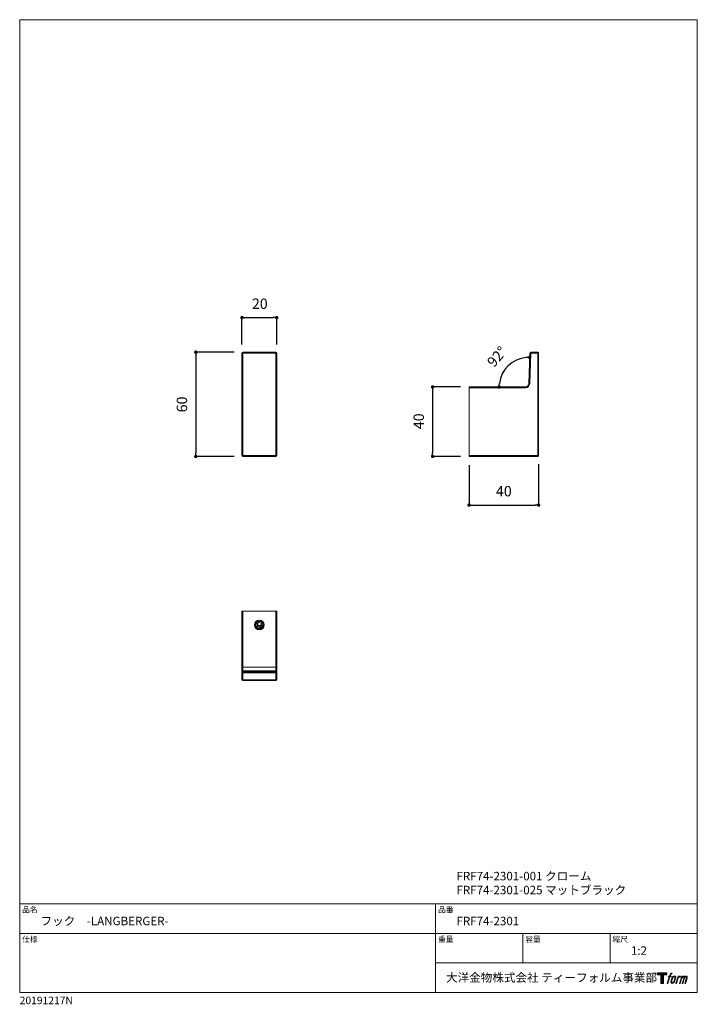
# Model space of a CAD drawing. Units: millimetres. Extents: x 14 to 404, y 13 to 579.
import ezdxf

# ---------------------------------------------------------------- set-up
doc = ezdxf.new("R2010")
doc.units = ezdxf.units.MM
doc.header["$LTSCALE"] = 50.8
doc.header["$PDMODE"] = 1
doc.header["$PDSIZE"] = -2
for name, color, linetype, lineweight in [('DIM', 3, 'Continuous', 13), ('MODEL', 7, 'Continuous', 20), ('TEMPLATE', 7, 'Continuous', 20)]:
    doc.layers.add(name, color=color, linetype=linetype, lineweight=lineweight)
doc.layers.add('LOGO', color=7, linetype='Continuous')
doc.styles.add('ＭＳ ゴシック', font='msgothic.ttc', dxfattribs={"bigfont": 'ＭＳ ゴシック'})
doc.dimstyles.new('tfrom線あり', dxfattribs={"dimtxt": 6, "dimasz": 2, "dimexe": 0, "dimexo": 5, "dimgap": 5, "dimtad": 1, "dimdec": 0, "dimzin": 11, "dimdsep": 46, "dimtxsty": 'ＭＳ ゴシック', "dimblk": 'DOT', "dimcen": 0, "dimazin": 0, "dimtfac": 1, "dimtdec": 1, "dimtix": 1, "dimtofl": 0, "dimtmove": 0, "dimatfit": 0, "dimldrblk": 'DOT', "dimfxl": 1, "dimfrac": 2, "dimtolj": 1, "dimtzin": 11, "dimarcsym": 0})

# ---------------------------------------------------------------- blocks, each defined once
blk = doc.blocks.new('block 4')
at = {"layer": 'LOGO', "true_color": 0x221814}
h = blk.add_hatch(color=250, dxfattribs=at)
h.dxf.hatch_style = 2
h.paths.add_polyline_path([(83.8, 167.6), (83.8, 159.8), (71.4, 159.8), (71.4, 127.8), (60.4, 127.8), (60.4, 159.8), (48.2, 159.8), (48.2, 167.6)])
at = {"layer": 'LOGO', "lineweight": 0}
blk.add_lwpolyline([(83.8, 167.6), (83.8, 159.8), (71.4, 159.8), (71.4, 127.8), (60.4, 127.8), (60.4, 159.8), (48.2, 159.8), (48.2, 167.6), (83.8, 167.6)], dxfattribs=at)
blk = doc.blocks.new('block 5')
at = {"layer": 'LOGO', "true_color": 0x221814}
h = blk.add_hatch(color=250, dxfattribs=at)
h.dxf.hatch_style = 2
edge = h.paths.add_edge_path()
edge.add_spline(control_points=[(100.5, 166.7), (102, 167.1), (104, 166.8), (104, 166.8), (104, 166.8), (103, 163.9), (103, 163.9), (103, 163.9), (101.1, 164.4), (99.6, 163.2), (98.4, 162.3), (97.7, 159.8), (97.4, 158.9), (97.4, 158.9), (96.1, 154.9), (96.1, 154.9), (96.1, 154.9), (100.3, 154.9), (100.3, 154.9), (100.3, 154.9), (99.6, 152.4), (99.6, 152.4), (99.6, 152.4), (95.4, 152.4), (95.4, 152.4), (95.4, 152.4), (87.8, 127.8), (87.8, 127.8), (87.8, 127.8), (85.4, 127.8), (85.4, 127.8), (85.4, 127.8), (93, 152.4), (93, 152.4), (93, 152.4), (89.9, 152.4), (89.9, 152.4), (89.9, 152.4), (90.5, 154.9), (90.5, 154.9), (90.5, 154.9), (93.7, 154.9), (93.7, 154.9), (93.7, 154.9), (94.8, 158.4), (94.8, 158.4), (95.7, 161.3), (96.5, 162.8), (97.2, 164), (97.8, 165.2), (99.1, 166.3), (100.5, 166.7)], knot_values=[0, 0, 0, 0, 1, 1, 1, 2, 2, 2, 3, 3, 3, 4, 4, 4, 5, 5, 5, 6, 6, 6, 7, 7, 7, 8, 8, 8, 9, 9, 9, 10, 10, 10, 11, 11, 11, 12, 12, 12, 13, 13, 13, 14, 14, 14, 15, 15, 15, 16, 16, 16, 17, 17, 17, 17], degree=3, periodic=1)
h = blk.add_hatch(color=250, dxfattribs=at)
h.dxf.hatch_style = 2
edge = h.paths.add_edge_path()
edge.add_spline(control_points=[(101.6, 132.8), (101.6, 134.7), (102.2, 138.1), (103.7, 142.5), (105.8, 148.6), (107.1, 150.8), (108.2, 151.9), (109.7, 153.5), (111.9, 153.5), (112.5, 153.5), (113.4, 153.3), (114.7, 152.8), (114.7, 150.8), (114.8, 149.1), (114.3, 145.9), (112.6, 140.9), (110.6, 135.2), (109.5, 132.9), (108.5, 131.9), (106.7, 130.1), (104.8, 130.2), (104.5, 130.2), (104.2, 130.2), (101.6, 130.6), (101.6, 132.8)], knot_values=[0, 0, 0, 0, 1, 1, 1, 2, 2, 2, 3, 3, 3, 4, 4, 4, 5, 5, 5, 6, 6, 6, 7, 7, 7, 8, 8, 8, 8], degree=3, periodic=1)
edge = h.paths.add_edge_path()
edge.add_spline(control_points=[(106.3, 153.4), (104.8, 151.5), (103.7, 149.9), (101.9, 144.6), (100.3, 139.8), (99.2, 136.3), (99.1, 132), (98.9, 128.9), (100.9, 127.8), (103.7, 127.8), (104.9, 127.8), (108, 127.9), (110.2, 130.6), (111.7, 132.5), (113.2, 134.5), (115.1, 140.9), (116.6, 146.4), (117.7, 149.9), (117.6, 151.9), (117.6, 151.9), (117.6, 151.9), (117.6, 151.9), (117.1, 155.2), (114.7, 155.9), (113.3, 155.9), (112, 155.9), (108.3, 156.1), (106.3, 153.4)], knot_values=[0, 0, 0, 0, 1, 1, 1, 2, 2, 2, 3, 3, 3, 4, 4, 4, 5, 5, 5, 6, 6, 6, 7, 7, 7, 8, 8, 8, 9, 9, 9, 9], degree=3, periodic=1)
h = blk.add_hatch(color=250, dxfattribs=at)
h.dxf.hatch_style = 2
edge = h.paths.add_edge_path()
edge.add_spline(control_points=[(126.4, 154.8), (126.4, 154.8), (128.8, 154.8), (128.8, 154.8), (128.8, 154.8), (127.7, 151.3), (127.7, 151.3), (128.6, 152.3), (129.9, 153.6), (131, 154.3), (132.7, 155.3), (133.7, 155.4), (134.7, 155.4), (134.7, 155.4), (133.7, 152), (133.7, 152), (133, 152.3), (130.9, 151.8), (129.7, 150.9), (128.7, 150.1), (127.9, 149.5), (127, 147.8), (126.2, 146.2), (125.5, 143.5), (124.3, 139.7), (124.3, 139.7), (120.6, 127.8), (120.6, 127.8), (120.6, 127.8), (118.2, 127.8), (118.2, 127.8), (118.2, 127.8), (126.4, 154.8), (126.4, 154.8)], knot_values=[0, 0, 0, 0, 1, 1, 1, 2, 2, 2, 3, 3, 3, 4, 4, 4, 5, 5, 5, 6, 6, 6, 7, 7, 7, 8, 8, 8, 9, 9, 9, 10, 10, 10, 11, 11, 11, 11], degree=3, periodic=1)
h = blk.add_hatch(color=250, dxfattribs=at)
h.dxf.hatch_style = 2
edge = h.paths.add_edge_path()
edge.add_spline(control_points=[(139.9, 154.8), (139.9, 154.8), (142, 154.8), (142, 154.8), (142, 154.8), (141, 151.3), (141, 151.3), (141.9, 152.8), (142.7, 153.4), (143.9, 154.3), (145, 155.1), (146.3, 155.3), (147.2, 155.3), (148.4, 155.3), (149.5, 155.1), (150.1, 153.8), (150.5, 152.8), (150.5, 152.7), (150.4, 150.8), (151.6, 152.8), (152.4, 153.6), (153.9, 154.5), (155.4, 155.3), (156.3, 155.4), (157.4, 155.2), (158.9, 155), (159.9, 154.4), (160.4, 152.8), (160.9, 151.1), (160.6, 150.2), (160, 147.6), (159.7, 146.4), (159.3, 144.9), (158.7, 143.2), (158.7, 143.2), (153.9, 127.8), (153.9, 127.8), (153.9, 127.8), (151.4, 127.8), (151.4, 127.8), (151.4, 127.8), (155.6, 141.3), (155.6, 141.3), (156.5, 144.1), (157.1, 146.2), (157.4, 147.4), (157.8, 149.1), (158, 149.6), (157.8, 150.8), (157.6, 151.8), (157.1, 152.6), (156.1, 152.6), (155.1, 152.6), (154.3, 152.4), (153.2, 151.3), (152, 150.1), (151.1, 148.8), (150.3, 147.2), (149.6, 145.7), (148.9, 143.7), (148.1, 141.3), (148.1, 141.3), (143.9, 127.8), (143.9, 127.8), (143.9, 127.8), (141.5, 127.8), (141.5, 127.8), (141.5, 127.8), (146.3, 143.2), (146.3, 143.2), (146.8, 144.8), (147.2, 146.2), (147.5, 147.2), (147.9, 149), (148, 150.2), (147.7, 151.3), (147.4, 152.4), (146.8, 152.7), (145.9, 152.7), (145.1, 152.7), (144.3, 152.3), (143.5, 151.7), (142.3, 150.8), (141.9, 150.1), (141.4, 149.3), (140.6, 148.2), (140.3, 147.5), (139.7, 145.8), (139.1, 144.2), (138.5, 142.3), (138.1, 141), (138.1, 141), (133.9, 127.8), (133.9, 127.8), (133.9, 127.8), (131.4, 127.8), (131.4, 127.8), (131.4, 127.8), (139.9, 154.8), (139.9, 154.8)], knot_values=[0, 0, 0, 0, 1, 1, 1, 2, 2, 2, 3, 3, 3, 4, 4, 4, 5, 5, 5, 6, 6, 6, 7, 7, 7, 8, 8, 8, 9, 9, 9, 10, 10, 10, 11, 11, 11, 12, 12, 12, 13, 13, 13, 14, 14, 14, 15, 15, 15, 16, 16, 16, 17, 17, 17, 18, 18, 18, 19, 19, 19, 20, 20, 20, 21, 21, 21, 22, 22, 22, 23, 23, 23, 24, 24, 24, 25, 25, 25, 26, 26, 26, 27, 27, 27, 28, 28, 28, 29, 29, 29, 30, 30, 30, 31, 31, 31, 32, 32, 32, 33, 33, 33, 33], degree=3, periodic=1)
at = {"layer": 'LOGO', "lineweight": 0}
for points, knots in [([(100.5, 166.7), (102, 167.1), (104, 166.8), (104, 166.8), (104, 166.8), (103, 163.9), (103, 163.9), (103, 163.9), (101.1, 164.4), (99.6, 163.2), (98.4, 162.3), (97.7, 159.8), (97.4, 158.9), (97.4, 158.9), (96.1, 154.9), (96.1, 154.9), (96.1, 154.9), (100.3, 154.9), (100.3, 154.9), (100.3, 154.9), (99.6, 152.4), (99.6, 152.4), (99.6, 152.4), (95.4, 152.4), (95.4, 152.4), (95.4, 152.4), (87.8, 127.8), (87.8, 127.8), (87.8, 127.8), (85.4, 127.8), (85.4, 127.8), (85.4, 127.8), (93, 152.4), (93, 152.4), (93, 152.4), (89.9, 152.4), (89.9, 152.4), (89.9, 152.4), (90.5, 154.9), (90.5, 154.9), (90.5, 154.9), (93.7, 154.9), (93.7, 154.9), (93.7, 154.9), (94.8, 158.4), (94.8, 158.4), (95.7, 161.3), (96.5, 162.8), (97.2, 164), (97.8, 165.2), (99.1, 166.3), (100.5, 166.7)], [0, 0, 0, 0, 1, 1, 1, 2, 2, 2, 3, 3, 3, 4, 4, 4, 5, 5, 5, 6, 6, 6, 7, 7, 7, 8, 8, 8, 9, 9, 9, 10, 10, 10, 11, 11, 11, 12, 12, 12, 13, 13, 13, 14, 14, 14, 15, 15, 15, 16, 16, 16, 17, 17, 17, 17]), ([(106.3, 153.4), (104.8, 151.5), (103.7, 149.9), (101.9, 144.6), (100.3, 139.8), (99.2, 136.3), (99.1, 132), (98.9, 128.9), (100.9, 127.8), (103.7, 127.8), (104.9, 127.8), (108, 127.9), (110.2, 130.6), (111.7, 132.5), (113.2, 134.5), (115.1, 140.9), (116.6, 146.4), (117.7, 149.9), (117.6, 151.9), (117.6, 151.9), (117.6, 151.9), (117.6, 151.9), (117.1, 155.2), (114.7, 155.9), (113.3, 155.9), (112, 155.9), (108.3, 156.1), (106.3, 153.4)], [0, 0, 0, 0, 1, 1, 1, 2, 2, 2, 3, 3, 3, 4, 4, 4, 5, 5, 5, 6, 6, 6, 7, 7, 7, 8, 8, 8, 9, 9, 9, 9]), ([(101.6, 132.8), (101.6, 134.7), (102.2, 138.1), (103.7, 142.5), (105.8, 148.6), (107.1, 150.8), (108.2, 151.9), (109.7, 153.5), (111.9, 153.5), (112.5, 153.5), (113.4, 153.3), (114.7, 152.8), (114.7, 150.8), (114.8, 149.1), (114.3, 145.9), (112.6, 140.9), (110.6, 135.2), (109.5, 132.9), (108.5, 131.9), (106.7, 130.1), (104.8, 130.2), (104.5, 130.2), (104.2, 130.2), (101.6, 130.6), (101.6, 132.8)], [0, 0, 0, 0, 1, 1, 1, 2, 2, 2, 3, 3, 3, 4, 4, 4, 5, 5, 5, 6, 6, 6, 7, 7, 7, 8, 8, 8, 8]), ([(126.4, 154.8), (126.4, 154.8), (128.8, 154.8), (128.8, 154.8), (128.8, 154.8), (127.7, 151.3), (127.7, 151.3), (128.6, 152.3), (129.9, 153.6), (131, 154.3), (132.7, 155.3), (133.7, 155.4), (134.7, 155.4), (134.7, 155.4), (133.7, 152), (133.7, 152), (133, 152.3), (130.9, 151.8), (129.7, 150.9), (128.7, 150.1), (127.9, 149.5), (127, 147.8), (126.2, 146.2), (125.5, 143.5), (124.3, 139.7), (124.3, 139.7), (120.6, 127.8), (120.6, 127.8), (120.6, 127.8), (118.2, 127.8), (118.2, 127.8), (118.2, 127.8), (126.4, 154.8), (126.4, 154.8)], [0, 0, 0, 0, 1, 1, 1, 2, 2, 2, 3, 3, 3, 4, 4, 4, 5, 5, 5, 6, 6, 6, 7, 7, 7, 8, 8, 8, 9, 9, 9, 10, 10, 10, 11, 11, 11, 11]), ([(139.9, 154.8), (139.9, 154.8), (142, 154.8), (142, 154.8), (142, 154.8), (141, 151.3), (141, 151.3), (141.9, 152.8), (142.7, 153.4), (143.9, 154.3), (145, 155.1), (146.3, 155.3), (147.2, 155.3), (148.4, 155.3), (149.5, 155.1), (150.1, 153.8), (150.5, 152.8), (150.5, 152.7), (150.4, 150.8), (151.6, 152.8), (152.4, 153.6), (153.9, 154.5), (155.4, 155.3), (156.3, 155.4), (157.4, 155.2), (158.9, 155), (159.9, 154.4), (160.4, 152.8), (160.9, 151.1), (160.6, 150.2), (160, 147.6), (159.7, 146.4), (159.3, 144.9), (158.7, 143.2), (158.7, 143.2), (153.9, 127.8), (153.9, 127.8), (153.9, 127.8), (151.4, 127.8), (151.4, 127.8), (151.4, 127.8), (155.6, 141.3), (155.6, 141.3), (156.5, 144.1), (157.1, 146.2), (157.4, 147.4), (157.8, 149.1), (158, 149.6), (157.8, 150.8), (157.6, 151.8), (157.1, 152.6), (156.1, 152.6), (155.1, 152.6), (154.3, 152.4), (153.2, 151.3), (152, 150.1), (151.1, 148.8), (150.3, 147.2), (149.6, 145.7), (148.9, 143.7), (148.1, 141.3), (148.1, 141.3), (143.9, 127.8), (143.9, 127.8), (143.9, 127.8), (141.5, 127.8), (141.5, 127.8), (141.5, 127.8), (146.3, 143.2), (146.3, 143.2), (146.8, 144.8), (147.2, 146.2), (147.5, 147.2), (147.9, 149), (148, 150.2), (147.7, 151.3), (147.4, 152.4), (146.8, 152.7), (145.9, 152.7), (145.1, 152.7), (144.3, 152.3), (143.5, 151.7), (142.3, 150.8), (141.9, 150.1), (141.4, 149.3), (140.6, 148.2), (140.3, 147.5), (139.7, 145.8), (139.1, 144.2), (138.5, 142.3), (138.1, 141), (138.1, 141), (133.9, 127.8), (133.9, 127.8), (133.9, 127.8), (131.4, 127.8), (131.4, 127.8), (131.4, 127.8), (139.9, 154.8), (139.9, 154.8)], [0, 0, 0, 0, 1, 1, 1, 2, 2, 2, 3, 3, 3, 4, 4, 4, 5, 5, 5, 6, 6, 6, 7, 7, 7, 8, 8, 8, 9, 9, 9, 10, 10, 10, 11, 11, 11, 12, 12, 12, 13, 13, 13, 14, 14, 14, 15, 15, 15, 16, 16, 16, 17, 17, 17, 18, 18, 18, 19, 19, 19, 20, 20, 20, 21, 21, 21, 22, 22, 22, 23, 23, 23, 24, 24, 24, 25, 25, 25, 26, 26, 26, 27, 27, 27, 28, 28, 28, 29, 29, 29, 30, 30, 30, 31, 31, 31, 32, 32, 32, 33, 33, 33, 33])]:
    blk.add_open_spline(points, degree=3, knots=knots, dxfattribs=at)
blk = doc.blocks.new('block 3')
at = {"layer": 'LOGO'}
for name in ['block 4', 'block 5']:
    blk.add_blockref(name, (0, 0), dxfattribs=at)
blk = doc.blocks.new('名称未設定-1')
at = {"layer": 'LOGO'}
blk.add_blockref('block 3', (0, 0), dxfattribs=at)
blk = doc.blocks.new('_DOT')
at = {"color": 0, "linetype": 'ByBlock', "lineweight": -2}
blk.add_line((-0.5, 0), (-1, 0), dxfattribs=at)
at = {"color": 0, "linetype": 'ByBlock', "lineweight": -2, "const_width": 0.5}
blk.add_lwpolyline([(-0.25, 0, 1), (0.25, 0, 1)], format="xyb", close=True, dxfattribs=at)
blk = doc.blocks.new('*D6')
at = {"layer": 'Defpoints', "color": 0}
for p in [(162.38, 407.93), (142.38, 387.52), (162.38, 387.52)]:
    blk.add_point(p, dxfattribs=at)
at = {"layer": 'DIM', "color": 0, "lineweight": -2}
for p, q in [((142.38, 392.52), (142.38, 407.93)), ((144.38, 407.93), (160.38, 407.93)), ((162.38, 392.52), (162.38, 407.93))]:
    blk.add_line(p, q, dxfattribs=at)
at = {"layer": 'DIM', "color": 0, "lineweight": -2, "xscale": 2, "yscale": 2, "zscale": 2, "rotation": 180}
blk.add_blockref('_DOT', (142.38, 407.93), dxfattribs=at)
at = {"layer": 'DIM', "color": 0, "lineweight": -2, "xscale": 2, "yscale": 2, "zscale": 2}
blk.add_blockref('_DOT', (162.38, 407.93), dxfattribs=at)
at = {"layer": 'DIM', "color": 0, "insert": (152.64, 418.93), "char_height": 6, "attachment_point": 2, "style": 'ＭＳ ゴシック'}
blk.add_mtext('\\A1;20', dxfattribs=at)
blk = doc.blocks.new('*D7')
at = {"layer": 'Defpoints', "color": 0}
for p in [(142.88, 388.02), (115.81, 328.02), (142.88, 328.02)]:
    blk.add_point(p, dxfattribs=at)
at = {"layer": 'DIM', "color": 0, "lineweight": -2}
for p, q in [((137.88, 388.02), (115.81, 388.02)), ((115.81, 386.02), (115.81, 330.02)), ((137.88, 328.02), (115.81, 328.02))]:
    blk.add_line(p, q, dxfattribs=at)
at = {"layer": 'DIM', "color": 0, "lineweight": -2, "xscale": 2, "yscale": 2, "zscale": 2}
for p, rotation in [((115.81, 388.02), 90.0000000000002), ((115.81, 328.02), 270.0000000000002)]:
    blk.add_blockref('_DOT', p, dxfattribs=dict(at, rotation=rotation))
at = {"layer": 'DIM', "color": 0, "insert": (104.81, 357.95), "char_height": 6, "attachment_point": 2, "rotation": 90, "style": 'ＭＳ ゴシック'}
blk.add_mtext('\\A1;60', dxfattribs=at)
blk = doc.blocks.new('*D8')
at = {"layer": 'Defpoints', "color": 0}
for p in [(308.09, 387.54), (299.25, 382.95), (307.47, 369.95), (273.1, 368.02), (305.47, 368.02)]:
    blk.add_point(p, dxfattribs=at)
at = {"layer": 'DIM', "color": 0, "lineweight": -2}
blk.add_arc((307.41, 368.02), 17.01, 94.741, 173.259, dxfattribs=at)
at = {"layer": 'DIM', "color": 0, "lineweight": -2, "xscale": 2, "yscale": 2, "zscale": 2}
for p, rotation in [((308, 385.02), 1.370481467813755), ((290.4, 368.02), 266.6295185321862)]:
    blk.add_blockref('_DOT', p, dxfattribs=dict(at, rotation=rotation))
at = {"layer": 'DIM', "color": 0, "insert": (282.9, 382.84), "char_height": 6, "attachment_point": 1, "rotation": 49.0264, "style": 'ＭＳ ゴシック'}
blk.add_mtext('\\A1;92%%d', dxfattribs=at)
blk = doc.blocks.new('*D9')
at = {"layer": 'Defpoints', "color": 0}
for p in [(273.1, 368.02), (252.1, 328.02), (273.1, 328.02)]:
    blk.add_point(p, dxfattribs=at)
at = {"layer": 'DIM', "color": 0, "lineweight": -2}
for p, q in [((268.1, 368.02), (252.1, 368.02)), ((252.1, 366.02), (252.1, 330.02)), ((268.1, 328.02), (252.1, 328.02))]:
    blk.add_line(p, q, dxfattribs=at)
at = {"layer": 'DIM', "color": 0, "lineweight": -2, "xscale": 2, "yscale": 2, "zscale": 2}
for p, rotation in [((252.1, 368.02), 90.0000000000002), ((252.1, 328.02), 270.0000000000002)]:
    blk.add_blockref('_DOT', p, dxfattribs=dict(at, rotation=rotation))
at = {"layer": 'DIM', "color": 0, "insert": (241.1, 348.27), "char_height": 6, "attachment_point": 2, "rotation": 90, "style": 'ＭＳ ゴシック'}
blk.add_mtext('\\A1;40', dxfattribs=at)
blk = doc.blocks.new('*D10')
at = {"layer": 'Defpoints', "color": 0}
for p in [(273.1, 328.02), (313.1, 328.52), (313.1, 300.02)]:
    blk.add_point(p, dxfattribs=at)
at = {"layer": 'DIM', "color": 0, "lineweight": -2}
for p, q in [((313.1, 323.52), (313.1, 300.02)), ((273.1, 323.02), (273.1, 300.02)), ((275.1, 300.02), (311.1, 300.02))]:
    blk.add_line(p, q, dxfattribs=at)
at = {"layer": 'DIM', "color": 0, "lineweight": -2, "xscale": 2, "yscale": 2, "zscale": 2, "rotation": 180}
blk.add_blockref('_DOT', (273.1, 300.02), dxfattribs=at)
at = {"layer": 'DIM', "color": 0, "lineweight": -2, "xscale": 2, "yscale": 2, "zscale": 2}
blk.add_blockref('_DOT', (313.1, 300.02), dxfattribs=at)
at = {"layer": 'DIM', "color": 0, "insert": (293.1, 311.02), "char_height": 6, "attachment_point": 2, "style": 'ＭＳ ゴシック'}
blk.add_mtext('\\A1;40', dxfattribs=at)

msp = doc.modelspace()

# ---------------------------------------------------------------- linework, layer by layer
at = {"layer": 'MODEL', "linetype": 'Continuous'}
for p, q in [((142.38, 328.52), (142.38, 387.52)), ((142.38, 387.52), (142.88, 387.52)), ((142.88, 388.02), (161.88, 388.02)), ((142.88, 387.52), (142.88, 388.02)), ((161.88, 387.52), (142.88, 387.52)), ((142.88, 387.52), (142.88, 328.52)), ((161.88, 388.02), (161.88, 387.52)), ((161.88, 328.52), (161.88, 387.52)), ((161.88, 387.52), (162.38, 387.52)), ((162.38, 387.52), (162.38, 328.52)), ((307.47, 369.95), (308.09, 387.54)), ((308.59, 387.52), (307.97, 369.93)), ((308.59, 387.52), (308.59, 388.02)), ((308.59, 388.02), (312.6, 388.02)), ((312.6, 387.52), (308.59, 387.52)), ((312.6, 387.52), (312.6, 388.02)), ((312.6, 328.52), (312.6, 387.52)), ((312.6, 387.52), (313.1, 387.52)), ((313.1, 387.52), (313.1, 328.52)), ((273.1, 368.02), (305.47, 368.02)), ((273.1, 367.52), (273.1, 368.02)), ((305.47, 367.52), (273.1, 367.52)), ((273.1, 367.52), (273.1, 328.52)), ((305.47, 368.02), (305.47, 367.52)), ((142.38, 328.52), (142.88, 328.52)), ((142.88, 328.52), (161.88, 328.52)), ((142.88, 328.02), (142.88, 328.52)), ((161.88, 328.02), (142.88, 328.02)), ((161.88, 328.52), (162.38, 328.52)), ((161.88, 328.52), (161.88, 328.02)), ((273.1, 328.52), (312.6, 328.52)), ((273.1, 328.02), (273.1, 328.52)), ((312.6, 328.02), (273.1, 328.02)), ((312.6, 328.52), (312.6, 328.02)), ((312.6, 328.52), (313.1, 328.52)), ((142.38, 238.99), (142.88, 238.99)), ((142.38, 206.62), (142.38, 238.99)), ((142.88, 238.99), (142.88, 206.62)), ((161.88, 238.99), (142.88, 238.99)), ((161.88, 206.62), (161.88, 238.99)), ((161.88, 238.99), (162.38, 238.99)), ((162.38, 238.99), (162.38, 206.62)), ((152.15, 232.51), (151.03, 231.62)), ((153.5, 232.02), (152.15, 232.51)), ((149.88, 231.35), (149.88, 231.26)), ((151.03, 231.62), (151.27, 230.25)), ((151.15, 231.72), (151.15, 231.71)), ((151.15, 231.71), (151.27, 231.02)), ((151.27, 231.02), (151.27, 230.25)), ((151.27, 231.02), (151.94, 230.78)), ((151.27, 230.25), (152.62, 229.76)), ((151.94, 230.78), (152.62, 230.53)), ((152.62, 230.53), (153.18, 230.98)), ((152.62, 229.76), (153.74, 230.64)), ((152.62, 230.53), (152.62, 229.76)), ((153.18, 230.98), (153.62, 231.33)), ((153.74, 230.64), (153.5, 232.02)), ((154.88, 231.26), (154.88, 231.35)), ((142.88, 206.62), (142.38, 206.62)), ((142.38, 204.12), (142.38, 206.62)), ((142.38, 203.51), (142.38, 204.12)), ((142.88, 206.62), (142.88, 204.62)), ((142.88, 206.62), (161.88, 206.62)), ((142.88, 204.62), (142.88, 204.01)), ((161.88, 204.62), (142.88, 204.62)), ((161.88, 204.62), (161.88, 206.62)), ((162.38, 206.62), (161.88, 206.62)), ((161.88, 204.01), (161.88, 204.62)), ((162.38, 206.62), (162.38, 204.12)), ((162.38, 204.12), (162.38, 203.51)), ((142.38, 199.49), (142.38, 203.51)), ((142.38, 203.51), (142.88, 203.51)), ((142.38, 199.49), (142.88, 199.49)), ((142.88, 204.01), (142.88, 203.51)), ((142.88, 204.01), (161.88, 204.01)), ((142.88, 203.51), (142.88, 199.49)), ((161.88, 203.51), (142.88, 203.51)), ((142.88, 199.49), (161.88, 199.49)), ((142.88, 198.99), (142.88, 199.49)), ((161.88, 198.99), (142.88, 198.99)), ((161.88, 203.51), (161.88, 204.01)), ((161.88, 203.51), (162.38, 203.51)), ((161.88, 199.49), (161.88, 203.51)), ((161.88, 199.49), (162.38, 199.49)), ((161.88, 199.49), (161.88, 198.99)), ((162.38, 203.51), (162.38, 199.49))]:
    msp.add_line(p, q, dxfattribs=at)
at = {"layer": 'MODEL', "linetype": 'Continuous', "flags": 128}
for points in [[(308.09, 387.54), (308.1, 387.54), (308.13, 387.54), (308.17, 387.54), (308.23, 387.53), (308.31, 387.53), (308.4, 387.53), (308.49, 387.53), (308.59, 387.52)], [(307.47, 369.95), (307.48, 369.95), (307.51, 369.95), (307.56, 369.95), (307.62, 369.95), (307.69, 369.94), (307.78, 369.94), (307.88, 369.94), (307.97, 369.93)], [(151.98, 233.64), (152.34, 233.68), (152.7, 233.66), (153.06, 233.59), (153.4, 233.47), (153.73, 233.3), (154.02, 233.09), (154.28, 232.84), (154.49, 232.56), (154.67, 232.25), (154.79, 231.91), (154.86, 231.57), (154.88, 231.22), (154.85, 230.87), (154.76, 230.52), (154.63, 230.2), (154.44, 229.89), (154.22, 229.62), (153.95, 229.38), (153.65, 229.18), (153.32, 229.02), (152.97, 228.91), (152.61, 228.86), (152.25, 228.85), (151.89, 228.9), (151.53, 228.99), (151.2, 229.13), (150.89, 229.32), (150.62, 229.55), (150.38, 229.82), (150.18, 230.12), (150.03, 230.44), (149.93, 230.78), (149.89, 231.13), (149.9, 231.48), (149.96, 231.83), (150.07, 232.17), (150.23, 232.48), (150.43, 232.77), (150.68, 233.03), (150.97, 233.25), (151.28, 233.43), (151.62, 233.56), (151.98, 233.64)], [(152.06, 233.04), (151.75, 232.96), (151.45, 232.84), (151.18, 232.67), (150.94, 232.47), (150.74, 232.22), (150.58, 231.96), (150.46, 231.66), (150.4, 231.36), (150.39, 231.05), (150.43, 230.74), (150.52, 230.44), (150.66, 230.16), (150.84, 229.91), (151.06, 229.68), (151.32, 229.5), (151.61, 229.35), (151.91, 229.26), (152.23, 229.21), (152.55, 229.21), (152.87, 229.26), (153.17, 229.36), (153.46, 229.5), (153.72, 229.69), (153.94, 229.91), (154.12, 230.17), (154.26, 230.45), (154.35, 230.75), (154.38, 231.06), (154.37, 231.37), (154.3, 231.68), (154.19, 231.97), (154.03, 232.23), (153.82, 232.47), (153.58, 232.68), (153.31, 232.85), (153.01, 232.97), (152.7, 233.04), (152.38, 233.06), (152.06, 233.04)]]:
    msp.add_lwpolyline(points, dxfattribs=at)
at = {"layer": 'MODEL', "linetype": 'Continuous'}
for centre, radius, start, end in [((142.88, 387.52), 0.5, 90, 180), ((161.88, 387.52), 0.5, 0, 90), ((308.59, 387.52), 0.5, 90, 178), ((312.6, 387.52), 0.5, 0, 90), ((305.47, 370.02), 2, 270, 358), ((305.47, 370.02), 2.5, 270, 358), ((142.88, 328.52), 0.5, 180, 270), ((161.88, 328.52), 0.5, 270, 0), ((312.6, 328.52), 0.5, 270, 0), ((152.34, 231.36), 2.71, 184.3357, 270.9796), ((152.35, 231.93), 1.22, 190.2057, 250.5546), ((152.38, 231.99), 1.28, 249.996, 308.1796), ((152.43, 231.36), 2.71, 269.0204, 355.6643), ((152.43, 231.92), 1.2, 308.2405, 342.216), ((142.88, 204.12), 0.5, 89.983, 179.9821), ((161.88, 204.12), 0.5, 0.0179, 90.017), ((142.88, 203.51), 0.5, 89.9821, 179.9829), ((142.88, 199.49), 0.5, 180, 270), ((161.88, 203.51), 0.5, 0.0171, 90.0179), ((161.88, 199.49), 0.5, 270, 0)]:
    msp.add_arc(centre, radius, start, end, dxfattribs=at)
msp.add_ellipse((152.38, 230.99), major_axis=(0, -2.85), ratio=0.965926, dxfattribs=at)
at = {"layer": 'TEMPLATE'}
for p, q in [((404.44, 70.43), (14.44, 70.43)), ((253.84, 19.43), (253.84, 70.43)), ((404.44, 53.43), (14.44, 53.43)), ((304.04, 36.43), (304.04, 53.43)), ((354.24, 36.43), (354.24, 53.43)), ((404.44, 36.43), (253.84, 36.43))]:
    msp.add_line(p, q, dxfattribs=at)
at = {"layer": 'TEMPLATE', "flags": 128}
msp.add_lwpolyline([(404.44, 579.43), (14.44, 579.43), (14.44, 19.43), (404.44, 19.43), (404.44, 579.43)], dxfattribs=at)

# ---------------------------------------------------------------- block references
at = {"layer": 'TEMPLATE', "xscale": 0.1524, "yscale": 0.1524, "zscale": 0.1524}
msp.add_blockref('名称未設定-1', (374.15, 5.19), dxfattribs=at)

# ---------------------------------------------------------------- texts
at = {"layer": 'TEMPLATE', "attachment_point": 1, "line_spacing_factor": 0.782827, "style": 'ＭＳ ゴシック'}
for s, insert, char_height in [('{FRF74-2301-001 クローム}', (265.84, 88.88), 4.8865), ('{FRF74-2301-025 マットブラック}', (265.84, 80.86), 4.8865), ('品名', (15.84, 68.75), 3.258), ('品番', (255.24, 68.75), 3.258), ('{フック\u3000-LANGBERGER-}', (26.44, 63.03), 4.8865), ('{FRF74-2301}', (265.84, 63.03), 4.8865), ('仕様', (15.84, 51.75), 3.258), ('重量', (255.24, 51.75), 3.258), ('容量', (305.44, 51.75), 3.258), ('縮尺', (355.64, 51.75), 3.258), ('{1:2}', (366.24, 46.03), 4.887), ('大洋金物株式会社 ティーフォルム事業部', (259.81, 30.45), 4.8865), ('{20191217N}', (14.44, 17.06), 4.3436)]:
    msp.add_mtext(s, dxfattribs=dict(at, insert=insert, char_height=char_height))

# ---------------------------------------------------------------- dimensions: what is measured, and where the dimension line sits
at = {"layer": 'DIM'}
for base, p1, p2, picture, middle in [((162.38, 407.93), (142.38, 387.52), (162.38, 387.52), '*D6', (152.64, 407.93)), ((313.1, 300.02), (273.1, 328.02), (313.1, 328.52), '*D10', (293.1, 300.02))]:
    dim = msp.add_linear_dim(base=base, p1=p1, p2=p2, dimstyle='tfrom線あり', override={"dimpost": '<>'}, dxfattribs=at)
    dim.commit()
    dim.dimension.update_dxf_attribs({"geometry": picture, "text_midpoint": middle, "dimtype": 160})
dim = msp.add_angular_dim_2l(base=(299.25, 382.95), line1=((305.47, 368.02), (273.1, 368.02)), line2=((308.09, 387.54), (307.47, 369.95)), dimstyle='tfrom線あり', override={"dimpost": '<>', "dimadec": 0}, dxfattribs=at)
dim.commit()
dim.dimension.update_dxf_attribs({"geometry": '*D8', "text_midpoint": (294.56, 379.17), "dimtype": 162})
for base, p1, p2, picture, middle in [((115.81, 328.02), (142.88, 388.02), (142.88, 328.02), '*D7', (115.81, 357.95)), ((252.1, 328.02), (273.1, 368.02), (273.1, 328.02), '*D9', (252.1, 348.27))]:
    dim = msp.add_linear_dim(base=base, p1=p1, p2=p2, angle=90, dimstyle='tfrom線あり', override={"dimpost": '<>'}, dxfattribs=at)
    dim.commit()
    dim.dimension.update_dxf_attribs({"geometry": picture, "text_midpoint": middle, "dimtype": 160})

doc.saveas('drawing.dxf')
